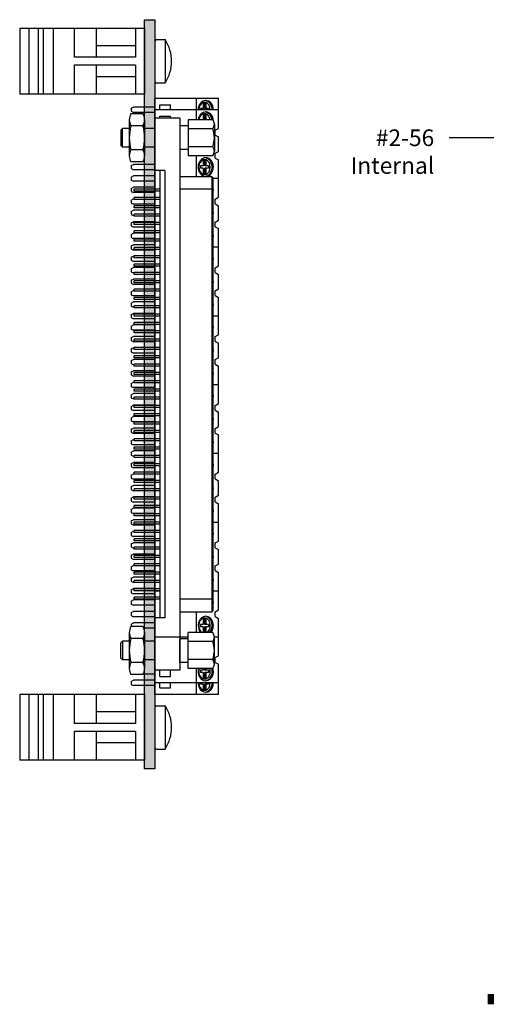
# Model space of a CAD drawing. Extents: x -5.1 to 3.28, y 59.39 to 67.52.
# Drawn here: x -5.1 to -2.3, y 60.14 to 66.05 of the extents above; entities that cross this region are included whole.
import ezdxf

# ---------------------------------------------------------------- set-up
doc = ezdxf.new("R2010")
doc.units = 0
doc.header["$MEASUREMENT"] = 0
doc.layers.get('0').update_dxf_attribs({"linetype": 'CONTINUOUS'})
doc.dimstyles.new('NORMAL', dxfattribs={"dimtxt": 0.1, "dimasz": 0.18, "dimexe": 0.1, "dimexo": 0.12, "dimgap": 0.09, "dimtad": 0, "dimtih": 1, "dimtoh": 1, "dimzin": 0, "dimtxsty": 'STANDARD', "dimcen": 0.09, "dimazin": 3, "dimtfac": 1, "dimtdec": 4, "dimtofl": 0, "dimtmove": 0, "dimatfit": 3, "dimtolj": 1, "dimtzin": 0})

# ---------------------------------------------------------------- blocks, each defined once
blk = doc.blocks.new('CNHPDP100F-JACKSCREWS-LONG')
for p, q in [((-1.621, 0.357), (-1.459, 0.357)), ((1.621, 0.357), (1.459, 0.357)), ((-1.648, 0.347), (-1.648, 0.2)), ((-1.594, 0.347), (-1.594, 0.2)), ((-1.486, 0.347), (-1.486, 0.2)), ((-1.432, 0.347), (-1.432, 0.2)), ((-1.2315, 0.343), (-1.2315, 0.15)), ((1.2315, 0.343), (1.2315, 0.15)), ((1.432, 0.347), (1.432, 0.2)), ((1.486, 0.347), (1.486, 0.2)), ((1.594, 0.347), (1.594, 0.2)), ((1.648, 0.347), (1.648, 0.2)), ((-1.648, 0.2), (-1.432, 0.2)), ((-1.611, 0.2), (-1.611, 0.15)), ((-1.469, 0.2), (-1.469, 0.15)), ((1.648, 0.2), (1.432, 0.2)), ((1.469, 0.2), (1.469, 0.15)), ((1.611, 0.2), (1.611, 0.15)), ((-1.6575, 0.15), (-1.6575, 0)), ((-1.611, 0.15), (-1.469, 0.15)), ((1.611, 0.15), (1.469, 0.15)), ((1.6575, 0.15), (1.6575, 0)), ((-1.3425, 0.06), (-1.3425, 0)), ((1.3425, 0.06), (1.3425, 0)), ((1.484, 0), (1.484, -0.062)), ((1.596, 0), (1.596, -0.062)), ((-1.596, 0), (-1.596, -0.062)), ((-1.484, 0), (-1.484, -0.062)), ((-1.596, -0.154), (-1.596, -0.195)), ((-1.484, -0.154), (-1.484, -0.195)), ((1.484, -0.154), (1.484, -0.195)), ((1.596, -0.154), (1.596, -0.195)), ((-1.586, -0.205), (-1.596, -0.195)), ((-1.484, -0.195), (-1.596, -0.195)), ((-1.586, -0.205), (-1.494, -0.205)), ((-1.494, -0.205), (-1.484, -0.195)), ((1.494, -0.205), (1.484, -0.195)), ((1.484, -0.195), (1.596, -0.195)), ((1.586, -0.205), (1.494, -0.205)), ((1.586, -0.205), (1.596, -0.195))]:
    blk.add_line(p, q)
at = {"color": 7, "linetype": 'CONTINUOUS'}
for p, q in [((1.308, 0.343), (-1.308, 0.343)), ((-1.308, 0.15), (-1.308, 0.343)), ((-1.3009, 0.347), (1.3009, 0.347)), ((-1.3009, 0.343), (-1.3009, 0.347)), ((-1.2729, 0.347), (-1.2729, 0.343)), ((1.2729, 0.347), (1.2729, 0.343)), ((1.3009, 0.343), (1.3009, 0.347)), ((1.308, 0.15), (1.308, 0.343)), ((-1.6575, 0.15), (1.6575, 0.15)), ((-1.3425, 0.06), (1.3425, 0.06)), ((-1.6575, 0), (-1.3425, 0)), ((-1.3425, 0.03), (1.3425, 0.03)), ((-1.231, 0.03), (-1.231, -0.125)), ((-1.219, 0.03), (-1.219, -0.125)), ((-1.181, 0.03), (-1.181, -0.125)), ((-1.169, 0.03), (-1.169, -0.125)), ((-1.131, 0.03), (-1.131, -0.125)), ((-1.119, 0.03), (-1.119, -0.125)), ((-1.081, 0.03), (-1.081, -0.125)), ((-1.069, 0.03), (-1.069, -0.125)), ((-1.031, 0.03), (-1.031, -0.125)), ((-1.019, 0.03), (-1.019, -0.125)), ((-0.981, 0.03), (-0.981, -0.125)), ((-0.969, 0.03), (-0.969, -0.125)), ((-0.931, 0.03), (-0.931, -0.125)), ((-0.919, 0.03), (-0.919, -0.125)), ((-0.881, 0.03), (-0.881, -0.125)), ((-0.869, 0.03), (-0.869, -0.125)), ((-0.831, 0.03), (-0.831, -0.125)), ((-0.819, 0.03), (-0.819, -0.125)), ((-0.781, 0.03), (-0.781, -0.125)), ((-0.769, 0.03), (-0.769, -0.125)), ((-0.731, 0.03), (-0.731, -0.125)), ((-0.719, 0.03), (-0.719, -0.125)), ((-0.681, 0.03), (-0.681, -0.125)), ((-0.669, 0.03), (-0.669, -0.125)), ((-0.631, 0.03), (-0.631, -0.125)), ((-0.619, 0.03), (-0.619, -0.125)), ((-0.581, 0.03), (-0.581, -0.125)), ((-0.569, 0.03), (-0.569, -0.125)), ((-0.531, 0.03), (-0.531, -0.125)), ((-0.519, 0.03), (-0.519, -0.125)), ((-0.481, 0.03), (-0.481, -0.125)), ((-0.469, 0.03), (-0.469, -0.125)), ((-0.431, 0.03), (-0.431, -0.125)), ((-0.419, 0.03), (-0.419, -0.125)), ((-0.381, 0.03), (-0.381, -0.125)), ((-0.369, 0.03), (-0.369, -0.125)), ((-0.331, 0.03), (-0.331, -0.125)), ((-0.319, 0.03), (-0.319, -0.125)), ((-0.281, 0.03), (-0.281, -0.125)), ((-0.269, 0.03), (-0.269, -0.125)), ((-0.231, 0.03), (-0.231, -0.125)), ((-0.219, 0.03), (-0.219, -0.125)), ((-0.181, 0.03), (-0.181, -0.125)), ((-0.169, 0.03), (-0.169, -0.125)), ((-0.131, 0.03), (-0.131, -0.125)), ((-0.119, 0.03), (-0.119, -0.125)), ((-0.081, 0.03), (-0.081, -0.125)), ((-0.069, 0.03), (-0.069, -0.125)), ((-0.031, 0.03), (-0.031, -0.125)), ((-0.019, 0.03), (-0.019, -0.125)), ((0.019, 0.03), (0.019, -0.125)), ((0.031, 0.03), (0.031, -0.125)), ((0.069, 0.03), (0.069, -0.125)), ((0.081, 0.03), (0.081, -0.125)), ((0.119, 0.03), (0.119, -0.125)), ((0.131, 0.03), (0.131, -0.125)), ((0.169, 0.03), (0.169, -0.125)), ((0.181, 0.03), (0.181, -0.125)), ((0.219, 0.03), (0.219, -0.125)), ((0.231, 0.03), (0.231, -0.125)), ((0.269, 0.03), (0.269, -0.125)), ((0.281, 0.03), (0.281, -0.125)), ((0.319, 0.03), (0.319, -0.125)), ((0.331, 0.03), (0.331, -0.125)), ((0.369, 0.03), (0.369, -0.125)), ((0.381, 0.03), (0.381, -0.125)), ((0.419, 0.03), (0.419, -0.125)), ((0.431, 0.03), (0.431, -0.125)), ((0.469, 0.03), (0.469, -0.125)), ((0.481, 0.03), (0.481, -0.125)), ((0.519, 0.03), (0.519, -0.125)), ((0.531, 0.03), (0.531, -0.125)), ((0.569, 0.03), (0.569, -0.125)), ((0.581, 0.03), (0.581, -0.125)), ((0.619, 0.03), (0.619, -0.125)), ((0.631, 0.03), (0.631, -0.125)), ((0.669, 0.03), (0.669, -0.125)), ((0.681, 0.03), (0.681, -0.125)), ((0.719, 0.03), (0.719, -0.125)), ((0.731, 0.03), (0.731, -0.125)), ((0.769, 0.03), (0.769, -0.125)), ((0.781, 0.03), (0.781, -0.125)), ((0.819, 0.03), (0.819, -0.125)), ((0.831, 0.03), (0.831, -0.125)), ((0.869, 0.03), (0.869, -0.125)), ((0.881, 0.03), (0.881, -0.125)), ((0.919, 0.03), (0.919, -0.125)), ((0.931, 0.03), (0.931, -0.125)), ((0.969, 0.03), (0.969, -0.125)), ((0.981, 0.03), (0.981, -0.125)), ((1.019, 0.03), (1.019, -0.125)), ((1.031, 0.03), (1.031, -0.125)), ((1.069, 0.03), (1.069, -0.125)), ((1.081, 0.03), (1.081, -0.125)), ((1.119, 0.03), (1.119, -0.125)), ((1.131, 0.03), (1.131, -0.125)), ((1.169, 0.03), (1.169, -0.125)), ((1.181, 0.03), (1.181, -0.125)), ((1.219, 0.03), (1.219, -0.125)), ((1.231, 0.03), (1.231, -0.125)), ((1.3425, 0), (1.6575, 0)), ((-1.219, -0.125), (-1.231, -0.125)), ((-1.169, -0.125), (-1.181, -0.125)), ((-1.119, -0.125), (-1.131, -0.125)), ((-1.069, -0.125), (-1.081, -0.125)), ((-1.019, -0.125), (-1.031, -0.125)), ((-0.969, -0.125), (-0.981, -0.125)), ((-0.919, -0.125), (-0.931, -0.125)), ((-0.869, -0.125), (-0.881, -0.125)), ((-0.819, -0.125), (-0.831, -0.125)), ((-0.769, -0.125), (-0.781, -0.125)), ((-0.719, -0.125), (-0.731, -0.125)), ((-0.669, -0.125), (-0.681, -0.125)), ((-0.619, -0.125), (-0.631, -0.125)), ((-0.569, -0.125), (-0.581, -0.125)), ((-0.519, -0.125), (-0.531, -0.125)), ((-0.469, -0.125), (-0.481, -0.125)), ((-0.419, -0.125), (-0.431, -0.125)), ((-0.369, -0.125), (-0.381, -0.125)), ((-0.319, -0.125), (-0.331, -0.125)), ((-0.269, -0.125), (-0.281, -0.125)), ((-0.219, -0.125), (-0.231, -0.125)), ((-0.169, -0.125), (-0.181, -0.125)), ((-0.119, -0.125), (-0.131, -0.125)), ((-0.069, -0.125), (-0.081, -0.125)), ((-0.019, -0.125), (-0.031, -0.125)), ((0.031, -0.125), (0.019, -0.125)), ((0.081, -0.125), (0.069, -0.125)), ((0.131, -0.125), (0.119, -0.125)), ((0.181, -0.125), (0.169, -0.125)), ((0.231, -0.125), (0.219, -0.125)), ((0.281, -0.125), (0.269, -0.125)), ((0.331, -0.125), (0.319, -0.125)), ((0.381, -0.125), (0.369, -0.125)), ((0.431, -0.125), (0.419, -0.125)), ((0.481, -0.125), (0.469, -0.125)), ((0.531, -0.125), (0.519, -0.125)), ((0.581, -0.125), (0.569, -0.125)), ((0.631, -0.125), (0.619, -0.125)), ((0.681, -0.125), (0.669, -0.125)), ((0.731, -0.125), (0.719, -0.125)), ((0.781, -0.125), (0.769, -0.125)), ((0.831, -0.125), (0.819, -0.125)), ((0.881, -0.125), (0.869, -0.125)), ((0.931, -0.125), (0.919, -0.125)), ((0.981, -0.125), (0.969, -0.125)), ((1.031, -0.125), (1.019, -0.125)), ((1.081, -0.125), (1.069, -0.125)), ((1.131, -0.125), (1.119, -0.125)), ((1.181, -0.125), (1.169, -0.125)), ((1.231, -0.125), (1.219, -0.125))]:
    blk.add_line(p, q, dxfattribs=at)
for centre, radius, start, end in [((-1.621, 0.3156), 0.0414, 49.34146, 130.65854), ((-1.54, 0.2063), 0.1507, 69.0103, 110.9897), ((-1.459, 0.3156), 0.0414, 49.34146, 130.65854), ((1.459, 0.3156), 0.0414, 49.34146, 130.65854), ((1.54, 0.2063), 0.1507, 69.0103, 110.9897), ((1.621, 0.3156), 0.0414, 49.34146, 130.65854)]:
    blk.add_arc(centre, radius, start, end)
blk = doc.blocks.new('STA25-BACK-MODIFIED')
for p, q in [((4.0589, 4.5635), (4.0589, 4.1815)), ((4.1712, 4.5635), (4.0589, 4.5635)), ((4.1824, 4.5435), (4.1712, 4.5635)), ((4.211, 4.5435), (4.2223, 4.5635)), ((4.309, 4.5635), (4.2223, 4.5635)), ((4.3202, 4.5435), (4.309, 4.5635)), ((4.3488, 4.5435), (4.36, 4.5635)), ((4.4719, 4.5635), (4.36, 4.5635)), ((4.4719, 4.5635), (4.4719, 4.5245)), ((4.5842, 4.5635), (4.4719, 4.5635)), ((4.5954, 4.5435), (4.5842, 4.5635)), ((4.624, 4.5435), (4.6353, 4.5635)), ((4.722, 4.5635), (4.6353, 4.5635)), ((4.7332, 4.5435), (4.722, 4.5635)), ((4.7618, 4.5435), (4.773, 4.5635)), ((4.8849, 4.5635), (4.773, 4.5635)), ((4.8849, 4.5635), (4.8849, 4.5285)), ((4.9972, 4.5635), (4.8849, 4.5635)), ((5.0084, 4.5435), (4.9972, 4.5635)), ((5.037, 4.5435), (5.0483, 4.5635)), ((5.135, 4.5635), (5.0483, 4.5635)), ((5.1462, 4.5435), (5.135, 4.5635)), ((5.1748, 4.5435), (5.186, 4.5635)), ((5.2979, 4.5635), (5.186, 4.5635)), ((5.2979, 4.5635), (5.2979, 4.5285)), ((5.4102, 4.5635), (5.2979, 4.5635)), ((5.4214, 4.5435), (5.4102, 4.5635)), ((5.45, 4.5435), (5.4613, 4.5635)), ((5.548, 4.5635), (5.4613, 4.5635)), ((5.5592, 4.5435), (5.548, 4.5635)), ((5.5878, 4.5435), (5.599, 4.5635)), ((5.7109, 4.5635), (5.599, 4.5635)), ((5.7109, 4.5635), (5.7109, 4.5285)), ((5.8232, 4.5635), (5.7109, 4.5635)), ((5.8344, 4.5435), (5.8232, 4.5635)), ((5.863, 4.5435), (5.8743, 4.5635)), ((5.961, 4.5635), (5.8743, 4.5635)), ((5.9722, 4.5435), (5.961, 4.5635)), ((6.0008, 4.5435), (6.012, 4.5635)), ((6.1239, 4.5635), (6.012, 4.5635)), ((6.1239, 4.5635), (6.1239, 4.5285)), ((6.2362, 4.5635), (6.1239, 4.5635)), ((6.2474, 4.5435), (6.2362, 4.5635)), ((6.276, 4.5435), (6.2873, 4.5635)), ((6.374, 4.5635), (6.2873, 4.5635)), ((6.3852, 4.5435), (6.374, 4.5635)), ((6.4138, 4.5435), (6.425, 4.5635)), ((6.5369, 4.5635), (6.425, 4.5635)), ((6.5369, 4.5635), (6.5369, 4.5285)), ((6.6492, 4.5635), (6.5369, 4.5635)), ((6.6604, 4.5435), (6.6492, 4.5635)), ((6.689, 4.5435), (6.7003, 4.5635)), ((6.787, 4.5635), (6.7003, 4.5635)), ((6.7982, 4.5435), (6.787, 4.5635)), ((6.8268, 4.5435), (6.838, 4.5635)), ((6.9499, 4.5635), (6.838, 4.5635)), ((6.9499, 4.5635), (6.9499, 4.5285)), ((7.0622, 4.5635), (6.9499, 4.5635)), ((7.0734, 4.5435), (7.0622, 4.5635)), ((7.102, 4.5435), (7.1133, 4.5635)), ((7.2255, 4.5635), (7.1133, 4.5635)), ((7.2255, 4.5635), (7.2255, 4.5385)), ((7.3378, 4.5635), (7.2255, 4.5635)), ((7.349, 4.5435), (7.3378, 4.5635)), ((7.3776, 4.5435), (7.3888, 4.5635)), ((7.5011, 4.5635), (7.3888, 4.5635)), ((7.5011, 4.5635), (7.5011, 4.1815)), ((4.211, 4.5435), (4.1824, 4.5435)), ((4.3488, 4.5435), (4.3202, 4.5435)), ((4.3961, 4.5037), (4.4107, 4.5037)), ((4.3961, 4.5037), (4.3961, 4.4817)), ((4.4107, 4.5037), (4.4107, 4.4817)), ((4.624, 4.5435), (4.5954, 4.5435)), ((4.7618, 4.5435), (4.7332, 4.5435)), ((5.037, 4.5435), (5.0084, 4.5435)), ((5.1748, 4.5435), (5.1462, 4.5435)), ((5.45, 4.5435), (5.4214, 4.5435)), ((5.5878, 4.5435), (5.5592, 4.5435)), ((5.863, 4.5435), (5.8344, 4.5435)), ((6.0008, 4.5435), (5.9722, 4.5435)), ((6.276, 4.5435), (6.2474, 4.5435)), ((6.4138, 4.5435), (6.3852, 4.5435)), ((6.689, 4.5435), (6.6604, 4.5435)), ((6.8268, 4.5435), (6.7982, 4.5435)), ((7.102, 4.5435), (7.0734, 4.5435)), ((7.1493, 4.5037), (7.1639, 4.5037)), ((7.1493, 4.5037), (7.1493, 4.4817)), ((7.1639, 4.5037), (7.1639, 4.4817)), ((7.3776, 4.5435), (7.349, 4.5435)), ((7.4249, 4.5037), (7.4395, 4.5037)), ((7.4249, 4.5037), (7.4249, 4.4817)), ((7.4395, 4.5037), (7.4395, 4.4817)), ((4.0835, 4.4865), (4.1191, 4.4865)), ((4.0835, 4.4865), (4.0835, 4.4718)), ((4.1191, 4.4817), (4.0835, 4.4817)), ((4.0835, 4.4718), (4.1191, 4.4718)), ((4.3591, 4.4865), (4.3961, 4.4865)), ((4.3591, 4.4865), (4.3591, 4.4718)), ((4.3961, 4.4817), (4.3591, 4.4817)), ((4.3591, 4.4718), (4.3961, 4.4718)), ((4.3961, 4.4718), (4.3961, 4.4546)), ((4.3961, 4.4546), (4.4107, 4.4546)), ((4.4107, 4.4865), (4.4477, 4.4865)), ((4.4477, 4.4817), (4.4107, 4.4817)), ((4.4107, 4.4718), (4.4107, 4.4546)), ((4.4107, 4.4718), (4.4477, 4.4718)), ((4.4477, 4.4865), (4.4477, 4.4841)), ((4.4477, 4.4718), (4.4477, 4.4865)), ((7.1123, 4.4865), (7.1493, 4.4865)), ((7.1123, 4.4865), (7.1123, 4.4718)), ((7.1493, 4.4817), (7.1123, 4.4817)), ((7.1123, 4.4718), (7.1493, 4.4718)), ((7.1493, 4.4718), (7.1493, 4.4546)), ((7.1493, 4.4546), (7.1639, 4.4546)), ((7.1639, 4.4865), (7.1991, 4.4865)), ((7.1991, 4.4817), (7.1639, 4.4817)), ((7.1639, 4.4718), (7.1639, 4.4546)), ((7.1639, 4.4718), (7.1991, 4.4718)), ((7.4151, 4.4865), (7.4249, 4.4865)), ((7.4249, 4.4817), (7.4151, 4.4817)), ((7.4151, 4.4718), (7.4249, 4.4718)), ((7.4249, 4.4718), (7.4249, 4.4546)), ((7.4249, 4.4546), (7.4395, 4.4546)), ((7.4395, 4.4865), (7.4765, 4.4865)), ((7.4765, 4.4817), (7.4395, 4.4817)), ((7.4395, 4.4718), (7.4395, 4.4546)), ((7.4395, 4.4718), (7.4765, 4.4718)), ((7.4765, 4.4865), (7.4765, 4.4841)), ((7.4765, 4.4718), (7.4765, 4.4865)), ((4.1191, 4.4317), (4.0589, 4.4317)), ((4.4591, 4.4317), (4.3351, 4.4317)), ((7.1991, 4.4317), (7.0751, 4.4317)), ((7.2255, 4.3815), (7.2255, 4.1815)), ((7.5011, 4.4317), (7.4151, 4.4317)), ((4.0978, 4.2115), (4.0978, 4.2745)), ((4.1096, 4.2745), (4.0978, 4.2745)), ((7.4622, 4.2745), (7.4246, 4.2745)), ((7.4622, 4.2115), (7.4622, 4.2745)), ((4.1096, 4.2115), (4.0978, 4.2115)), ((6.9499, 4.2115), (6.9499, 4.1815)), ((7.4622, 4.2115), (7.4246, 4.2115)), ((4.4719, 4.1815), (4.0589, 4.1815)), ((4.3874, 4.1815), (4.3874, 4.0529)), ((4.4194, 4.1815), (4.4194, 4.0529)), ((4.5248, 4.1815), (4.5248, 4.0529)), ((4.5568, 4.1815), (4.5568, 4.0529)), ((4.6626, 4.1815), (4.6626, 4.0529)), ((4.8004, 4.1815), (4.8004, 4.0529)), ((4.8324, 4.1815), (4.8324, 4.0529)), ((4.9698, 4.1815), (4.9698, 4.0529)), ((5.0756, 4.1815), (5.0756, 4.0529)), ((5.1076, 4.1815), (5.1076, 4.0529)), ((5.2134, 4.1815), (5.2134, 4.0529)), ((5.3508, 4.1815), (5.3508, 4.0529)), ((5.3828, 4.1815), (5.3828, 4.0529)), ((5.5206, 4.1815), (5.5206, 4.0529)), ((5.6264, 4.1815), (5.6264, 4.0529)), ((5.6584, 4.1815), (5.6584, 4.0529)), ((5.7638, 4.1815), (5.7638, 4.0529)), ((5.9016, 4.1815), (5.9016, 4.0529)), ((5.9336, 4.1815), (5.9336, 4.0529)), ((6.0714, 4.1815), (6.0714, 4.0529)), ((6.1768, 4.1815), (6.1768, 4.0529)), ((6.2088, 4.1815), (6.2088, 4.0529)), ((6.3146, 4.1815), (6.3146, 4.0529)), ((6.4524, 4.1815), (6.4524, 4.0529)), ((6.4844, 4.1815), (6.4844, 4.0529)), ((6.6218, 4.1815), (6.6218, 4.0529)), ((6.7276, 4.1815), (6.7276, 4.0529)), ((6.7596, 4.1815), (6.7596, 4.0529)), ((6.8654, 4.1815), (6.8654, 4.0529)), ((7.0028, 4.1815), (7.0028, 4.0529)), ((7.0348, 4.1815), (7.0348, 4.0529)), ((7.1406, 4.1815), (7.1406, 4.0529)), ((7.1726, 4.1815), (7.1726, 4.1144)), ((7.5011, 4.1815), (7.2255, 4.1815)), ((7.4482, 4.1815), (7.4482, 4.1113)), ((4.3944, 4.0395), (4.3874, 4.0529)), ((4.3944, 4.0395), (4.4124, 4.0395)), ((4.4124, 4.0395), (4.4194, 4.0529)), ((4.5318, 4.0395), (4.5248, 4.0529)), ((4.5318, 4.0395), (4.5498, 4.0395)), ((4.5498, 4.0395), (4.5568, 4.0529)), ((4.6696, 4.0395), (4.6626, 4.0529)), ((4.6696, 4.0395), (4.6876, 4.0395)), ((4.6876, 4.0395), (4.6946, 4.0529)), ((4.6946, 4.0565), (4.6946, 4.0529)), ((4.8074, 4.0395), (4.8004, 4.0529)), ((4.8074, 4.0395), (4.8254, 4.0395)), ((4.8254, 4.0395), (4.8324, 4.0529)), ((4.9378, 4.0565), (4.9378, 4.0529)), ((4.9448, 4.0395), (4.9378, 4.0529)), ((4.9448, 4.0395), (4.9628, 4.0395)), ((4.9628, 4.0395), (4.9698, 4.0529)), ((5.0826, 4.0395), (5.0756, 4.0529)), ((5.0826, 4.0395), (5.1006, 4.0395)), ((5.1006, 4.0395), (5.1076, 4.0529)), ((5.2204, 4.0395), (5.2134, 4.0529)), ((5.2204, 4.0395), (5.2384, 4.0395)), ((5.2384, 4.0395), (5.2454, 4.0529)), ((5.2454, 4.0565), (5.2454, 4.0529)), ((5.3578, 4.0395), (5.3508, 4.0529)), ((5.3578, 4.0395), (5.3758, 4.0395)), ((5.3758, 4.0395), (5.3828, 4.0529)), ((5.4886, 4.0565), (5.4886, 4.0529)), ((5.4956, 4.0395), (5.4886, 4.0529)), ((5.4956, 4.0395), (5.5136, 4.0395)), ((5.5136, 4.0395), (5.5206, 4.0529)), ((5.6334, 4.0395), (5.6264, 4.0529)), ((5.6334, 4.0395), (5.6514, 4.0395)), ((5.6514, 4.0395), (5.6584, 4.0529)), ((5.7708, 4.0395), (5.7638, 4.0529)), ((5.7708, 4.0395), (5.7888, 4.0395)), ((5.7888, 4.0395), (5.7958, 4.0529)), ((5.7958, 4.0565), (5.7958, 4.0529)), ((5.9086, 4.0395), (5.9016, 4.0529)), ((5.9086, 4.0395), (5.9266, 4.0395)), ((5.9266, 4.0395), (5.9336, 4.0529)), ((6.0394, 4.0565), (6.0394, 4.0529)), ((6.0464, 4.0395), (6.0394, 4.0529)), ((6.0464, 4.0395), (6.0644, 4.0395)), ((6.0644, 4.0395), (6.0714, 4.0529)), ((6.1838, 4.0395), (6.1768, 4.0529)), ((6.1838, 4.0395), (6.2018, 4.0395)), ((6.2018, 4.0395), (6.2088, 4.0529)), ((6.3216, 4.0395), (6.3146, 4.0529)), ((6.3216, 4.0395), (6.3396, 4.0395)), ((6.3396, 4.0395), (6.3466, 4.0529)), ((6.3466, 4.0565), (6.3466, 4.0529)), ((6.4594, 4.0395), (6.4524, 4.0529)), ((6.4594, 4.0395), (6.4774, 4.0395)), ((6.4774, 4.0395), (6.4844, 4.0529)), ((6.5898, 4.0565), (6.5898, 4.0529)), ((6.5968, 4.0395), (6.5898, 4.0529)), ((6.5968, 4.0395), (6.6148, 4.0395)), ((6.6148, 4.0395), (6.6218, 4.0529)), ((6.7346, 4.0395), (6.7276, 4.0529)), ((6.7346, 4.0395), (6.7526, 4.0395)), ((6.7526, 4.0395), (6.7596, 4.0529)), ((6.8724, 4.0395), (6.8654, 4.0529)), ((6.8724, 4.0395), (6.8904, 4.0395)), ((6.8904, 4.0395), (6.8974, 4.0529)), ((6.8974, 4.0565), (6.8974, 4.0529)), ((7.0098, 4.0395), (7.0028, 4.0529)), ((7.0098, 4.0395), (7.0278, 4.0395)), ((7.0278, 4.0395), (7.0348, 4.0529)), ((7.1476, 4.0395), (7.1406, 4.0529)), ((7.1476, 4.0395), (7.1628, 4.0395))]:
    blk.add_line(p, q)
for centre, major_axis, ratio, start_param, end_param in [((4.1278, 4.4865), (0.0559, 0), 0.823243, -4.653502, -1.726738), ((4.1278, 4.479), (0.0559, 0), 0.823243, 1.726738, 3.059952), ((4.1278, 4.4792), (-0.0453, 0), 0.764117, 4.905047, 6.069606), ((4.4034, 4.4865), (0.0559, 0), 0.823243, 0.07494, 6.208245), ((4.4034, 4.479), (0.0559, 0), 0.823243, 0.081641, 3.059952), ((4.4034, 4.4792), (-0.0453, 0), 0.764117, 3.355172, 6.069606), ((4.5408, 4.4865), (0.0559, 0), 0.823243, 1.150551, 1.991042), ((4.6786, 4.4865), (0.0559, 0), 0.823243, 1.150551, 1.991042), ((4.8164, 4.4865), (0.0559, 0), 0.823243, 1.150551, 1.991042), ((4.9538, 4.4865), (0.0559, 0), 0.823243, 1.150551, 1.991042), ((5.0916, 4.4865), (0.0559, 0), 0.823243, 1.150551, 1.991042), ((5.2294, 4.4865), (0.0559, 0), 0.823243, 1.150551, 1.991042), ((5.3668, 4.4865), (0.0559, 0), 0.823243, 1.150551, 1.991042), ((5.5046, 4.4865), (0.0559, 0), 0.823243, 1.150551, 1.991042), ((5.6424, 4.4865), (0.0559, 0), 0.823243, 1.150551, 1.991042), ((5.7798, 4.4865), (0.0559, 0), 0.823243, 1.150551, 1.991042), ((5.9176, 4.4865), (0.0559, 0), 0.823243, 1.150551, 1.991042), ((6.0554, 4.4865), (0.0559, 0), 0.823243, 1.150551, 1.991042), ((6.1928, 4.4865), (0.0559, 0), 0.823243, 1.150551, 1.991042), ((6.3306, 4.4865), (0.0559, 0), 0.823243, 1.150551, 1.991042), ((6.4684, 4.4865), (0.0559, 0), 0.823243, 1.150551, 1.991042), ((6.6058, 4.4865), (0.0559, 0), 0.823243, 1.150551, 1.991042), ((6.7436, 4.4865), (0.0559, 0), 0.823243, 1.150551, 1.991042), ((6.8814, 4.4865), (0.0559, 0), 0.823243, 1.150551, 1.991042), ((7.0188, 4.4865), (0.0559, 0), 0.823243, 1.150551, 1.991042), ((7.1566, 4.4865), (0.0559, 0), 0.823243, 0.705454, 5.577732), ((7.1566, 4.479), (0.0559, 0), 0.823243, 0.705454, 3.059952), ((7.1566, 4.4792), (-0.0453, 0), 0.764117, 3.49395, 6.069606), ((7.4322, 4.4865), (0.0559, 0), 0.823243, -1.882652, 1.913428), ((7.4322, 4.479), (0.0559, 0), 0.823243, 0.081641, 1.882652), ((7.4322, 4.4792), (-0.0453, 0), 0.764117, 3.355172, 5.100303), ((4.1278, 4.4792), (-0.0453, 0), 0.764117, 0.21358, 1.378139), ((4.4034, 4.4792), (-0.0453, 0), 0.764117, 0.21358, 2.928013), ((7.1566, 4.4792), (-0.0453, 0), 0.764117, 0.21358, 2.789235), ((7.4322, 4.4792), (-0.0453, 0), 0.764117, 1.182882, 2.928013)]:
    blk.add_ellipse(centre, major_axis=major_axis, ratio=ratio, start_param=start_param, end_param=end_param)
blk = doc.blocks.new('STA26-BACK-MODIFIED')
for p, q in [((3.6459, 4.5635), (3.6459, 4.1815)), ((3.7582, 4.5635), (3.6459, 4.5635)), ((7.2255, 4.5635), (7.1133, 4.5635)), ((7.2255, 4.5635), (7.2255, 4.1815)), ((3.7075, 4.5037), (3.7143, 4.5037)), ((3.7075, 4.5037), (3.7075, 4.4817)), ((7.1565, 4.5037), (7.1639, 4.5037)), ((7.1639, 4.5037), (7.1639, 4.4817)), ((3.6705, 4.4865), (3.7075, 4.4865)), ((3.6705, 4.4865), (3.6705, 4.4718)), ((3.7075, 4.4817), (3.6705, 4.4817)), ((3.6705, 4.4718), (3.7075, 4.4718)), ((3.7075, 4.4718), (3.7075, 4.4546)), ((3.7075, 4.4546), (3.7143, 4.4546)), ((7.1565, 4.4546), (7.1639, 4.4546)), ((7.1639, 4.4865), (7.2009, 4.4865)), ((7.2009, 4.4817), (7.1639, 4.4817)), ((7.1639, 4.4718), (7.1639, 4.4546)), ((7.1639, 4.4718), (7.2009, 4.4718)), ((7.2009, 4.4865), (7.2009, 4.4841)), ((7.2009, 4.4718), (7.2009, 4.4865)), ((3.7143, 4.4317), (3.6459, 4.4317)), ((7.2255, 4.4317), (7.1565, 4.4317)), ((3.6848, 4.2115), (3.6848, 4.2745)), ((3.7143, 4.2745), (3.6848, 4.2745)), ((7.1866, 4.2745), (7.1565, 4.2745)), ((7.1866, 4.2115), (7.1866, 4.2745)), ((3.7143, 4.2115), (3.6848, 4.2115)), ((7.1866, 4.2115), (7.1565, 4.2115)), ((4.0589, 4.1815), (3.6459, 4.1815)), ((3.6988, 4.1815), (3.6988, 4.0529)), ((3.7308, 4.1815), (3.7308, 4.0529)), ((4.4719, 4.1815), (4.0589, 4.1815)), ((4.1118, 4.1815), (4.1118, 4.0529)), ((4.1438, 4.1815), (4.1438, 4.0529)), ((4.2816, 4.1815), (4.2816, 4.0529)), ((4.3874, 4.1815), (4.3874, 4.0529)), ((4.4194, 4.1815), (4.4194, 4.0529)), ((4.8849, 4.1815), (4.4719, 4.1815)), ((4.5248, 4.1815), (4.5248, 4.0529)), ((4.5568, 4.1815), (4.5568, 4.0529)), ((4.6626, 4.1815), (4.6626, 4.0529)), ((4.8324, 4.1815), (4.8324, 4.0529)), ((5.2979, 4.1815), (4.8849, 4.1815)), ((4.9378, 4.1815), (4.9378, 4.0529)), ((4.9698, 4.1815), (4.9698, 4.0529)), ((5.0756, 4.1815), (5.0756, 4.0529)), ((5.1076, 4.1815), (5.1076, 4.0529)), ((5.2134, 4.1815), (5.2134, 4.0529)), ((5.7109, 4.1815), (5.2979, 4.1815)), ((5.3828, 4.1815), (5.3828, 4.0529)), ((5.4886, 4.1815), (5.4886, 4.0529)), ((5.5206, 4.1815), (5.5206, 4.0529)), ((5.6264, 4.1815), (5.6264, 4.0529)), ((5.6584, 4.1815), (5.6584, 4.0529)), ((6.1239, 4.1815), (5.7109, 4.1815)), ((5.7638, 4.1815), (5.7638, 4.0529)), ((5.9336, 4.1815), (5.9336, 4.0529)), ((6.0394, 4.1815), (6.0394, 4.0529)), ((6.0714, 4.1815), (6.0714, 4.0529)), ((6.5369, 4.1815), (6.1239, 4.1815)), ((6.1768, 4.1815), (6.1768, 4.0529)), ((6.2088, 4.1815), (6.2088, 4.0529)), ((6.3146, 4.1815), (6.3146, 4.0529)), ((6.4844, 4.1815), (6.4844, 4.0529)), ((6.9499, 4.1815), (6.5369, 4.1815)), ((6.5898, 4.1815), (6.5898, 4.0529)), ((6.6218, 4.1815), (6.6218, 4.0529)), ((6.7276, 4.1815), (6.7276, 4.0529)), ((6.7596, 4.1815), (6.7596, 4.0529)), ((7.2255, 4.1815), (6.9499, 4.1815)), ((7.1406, 4.1815), (7.1406, 4.0529)), ((7.1726, 4.1815), (7.1726, 4.0529)), ((3.7058, 4.0395), (3.6988, 4.0529)), ((3.7058, 4.0395), (3.7238, 4.0395)), ((3.7238, 4.0395), (3.7308, 4.0529)), ((4.1188, 4.0395), (4.1118, 4.0529)), ((4.1188, 4.0395), (4.1368, 4.0395)), ((4.1368, 4.0395), (4.1438, 4.0529)), ((4.2496, 4.0565), (4.2496, 4.0529)), ((4.2566, 4.0395), (4.2496, 4.0529)), ((4.2566, 4.0395), (4.2746, 4.0395)), ((4.2746, 4.0395), (4.2816, 4.0529)), ((4.3944, 4.0395), (4.3874, 4.0529)), ((4.3944, 4.0395), (4.4124, 4.0395)), ((4.4124, 4.0395), (4.4194, 4.0529)), ((4.5318, 4.0395), (4.5248, 4.0529)), ((4.5318, 4.0395), (4.5498, 4.0395)), ((4.5498, 4.0395), (4.5568, 4.0529)), ((4.6696, 4.0395), (4.6626, 4.0529)), ((4.6696, 4.0395), (4.6876, 4.0395)), ((4.6876, 4.0395), (4.6946, 4.0529)), ((4.6946, 4.0565), (4.6946, 4.0529)), ((4.8004, 4.0565), (4.8004, 4.0529)), ((4.8074, 4.0395), (4.8004, 4.0529)), ((4.8074, 4.0395), (4.8254, 4.0395)), ((4.8254, 4.0395), (4.8324, 4.0529)), ((4.9448, 4.0395), (4.9378, 4.0529)), ((4.9448, 4.0395), (4.9628, 4.0395)), ((4.9628, 4.0395), (4.9698, 4.0529)), ((5.0826, 4.0395), (5.0756, 4.0529)), ((5.0826, 4.0395), (5.1006, 4.0395)), ((5.1006, 4.0395), (5.1076, 4.0529)), ((5.2204, 4.0395), (5.2134, 4.0529)), ((5.2204, 4.0395), (5.2384, 4.0395)), ((5.2384, 4.0395), (5.2454, 4.0529)), ((5.2454, 4.0565), (5.2454, 4.0529)), ((5.3508, 4.0565), (5.3508, 4.0529)), ((5.3578, 4.0395), (5.3508, 4.0529)), ((5.3578, 4.0395), (5.3758, 4.0395)), ((5.3758, 4.0395), (5.3828, 4.0529)), ((5.4956, 4.0395), (5.4886, 4.0529)), ((5.4956, 4.0395), (5.5136, 4.0395)), ((5.5136, 4.0395), (5.5206, 4.0529)), ((5.6334, 4.0395), (5.6264, 4.0529)), ((5.6334, 4.0395), (5.6514, 4.0395)), ((5.6514, 4.0395), (5.6584, 4.0529)), ((5.7708, 4.0395), (5.7638, 4.0529)), ((5.7708, 4.0395), (5.7888, 4.0395)), ((5.7888, 4.0395), (5.7958, 4.0529)), ((5.7958, 4.0565), (5.7958, 4.0529)), ((5.9016, 4.0565), (5.9016, 4.0529)), ((5.9086, 4.0395), (5.9016, 4.0529)), ((5.9086, 4.0395), (5.9266, 4.0395)), ((5.9266, 4.0395), (5.9336, 4.0529)), ((6.0464, 4.0395), (6.0394, 4.0529)), ((6.0464, 4.0395), (6.0644, 4.0395)), ((6.0644, 4.0395), (6.0714, 4.0529)), ((6.1838, 4.0395), (6.1768, 4.0529)), ((6.1838, 4.0395), (6.2018, 4.0395)), ((6.2018, 4.0395), (6.2088, 4.0529)), ((6.3216, 4.0395), (6.3146, 4.0529)), ((6.3216, 4.0395), (6.3396, 4.0395)), ((6.3396, 4.0395), (6.3466, 4.0529)), ((6.3466, 4.0565), (6.3466, 4.0529)), ((6.4524, 4.0565), (6.4524, 4.0529)), ((6.4594, 4.0395), (6.4524, 4.0529)), ((6.4594, 4.0395), (6.4774, 4.0395)), ((6.4774, 4.0395), (6.4844, 4.0529)), ((6.5968, 4.0395), (6.5898, 4.0529)), ((6.5968, 4.0395), (6.6148, 4.0395)), ((6.6148, 4.0395), (6.6218, 4.0529)), ((6.7346, 4.0395), (6.7276, 4.0529)), ((6.7346, 4.0395), (6.7526, 4.0395)), ((6.7526, 4.0395), (6.7596, 4.0529)), ((7.1476, 4.0395), (7.1406, 4.0529)), ((7.1476, 4.0395), (7.1656, 4.0395)), ((7.1656, 4.0395), (7.1726, 4.0529))]:
    blk.add_line(p, q)
for centre, major_axis, ratio, start_param, end_param in [((3.7148, 4.4865), (0.0559, 0), 0.823243, -4.703649, -1.579536), ((3.7148, 4.479), (0.0559, 0), 0.823243, 1.579536, 3.059952), ((3.7148, 4.4792), (-0.0453, 0), 0.764117, 4.723164, 6.069606), ((7.1566, 4.4865), (0.0559, 0), 0.823243, -1.572629, 1.572629), ((7.1566, 4.479), (0.0559, 0), 0.823243, 0.081641, 1.572629), ((7.1566, 4.4792), (-0.0453, 0), 0.764117, 3.355172, 4.714648), ((3.7148, 4.4792), (-0.0453, 0), 0.764117, 0.21358, 1.560021), ((7.1566, 4.4792), (-0.0453, 0), 0.764117, 1.568537, 2.928013)]:
    blk.add_ellipse(centre, major_axis=major_axis, ratio=ratio, start_param=start_param, end_param=end_param)
blk = doc.blocks.new('DINM01-FRONT-WITH_SCREW')
for p, q in [((-0.6805, 1.0162), (-0.6805, 1.0672)), ((-0.6805, 1.0672), (-0.4205, 1.0672)), ((-0.4205, 1.0162), (-0.4205, 1.0672)), ((-0.6705, 1.0062), (-0.4305, 1.0062)), ((-0.7473, 0.9442), (-0.3536, 0.9442)), ((-0.7473, 0.9442), (-0.7473, 0.1942)), ((-0.7473, 0.8892), (-0.5745, 0.8892)), ((-0.6435, 0.8892), (-0.6435, 0.6532)), ((-0.5745, 0.8892), (-0.5745, 0.5212)), ((-0.5265, 0.8892), (-0.3536, 0.8892)), ((-0.5265, 0.8892), (-0.5265, 0.5212)), ((-0.4575, 0.8892), (-0.4575, 0.6532)), ((-0.3536, 0.9442), (-0.3536, 0.1942)), ((-0.7473, 0.6532), (-0.5745, 0.6532)), ((-0.5265, 0.6532), (-0.3536, 0.6532)), ((-0.7473, 0.5212), (-0.5745, 0.5212)), ((-0.5265, 0.5212), (-0.3536, 0.5212)), ((-0.7473, 0.3942), (-0.3536, 0.3942)), ((-0.7473, 0.3342), (-0.3536, 0.3342)), ((-0.7473, 0.3042), (-0.3536, 0.3042)), ((-0.7473, 0.2492), (-0.3536, 0.2492)), ((-0.7473, 0.1942), (-0.3536, 0.1942))]:
    blk.add_line(p, q)
for centre, radius, start, end in [((-0.5505, 0.87), 0.2362, 56.60151, 123.39849), ((-0.6705, 1.0162), 0.01, 180, 270), ((-0.4305, 1.0162), 0.01, 270, 0)]:
    blk.add_arc(centre, radius, start, end)
blk = doc.blocks.new('NUT-4-40-SIDE-2CORNER')
for p, q in [((-0.1443, 0.036), (-0.1443, -0.036)), ((-0.1083, 0.046), (0.1083, 0.046)), ((-0.0722, 0.036), (-0.0722, -0.036)), ((0.0722, 0.036), (0.0722, -0.036)), ((0.1443, 0.036), (0.1443, -0.036)), ((-0.1083, -0.046), (0.1083, -0.046))]:
    blk.add_line(p, q)
for centre, radius, start, end in [((-0.1083, -0.0241), 0.0701, 59.0209, 120.9791), ((0, -0.2194), 0.2654, 74.22219, 105.77781), ((0.1083, -0.0241), 0.0701, 59.0209, 120.9791), ((-0.1083, 0.0241), 0.0701, 239.0209, 300.9791), ((0, 0.2194), 0.2654, 254.22219, 285.77781), ((0.1083, 0.0241), 0.0701, 239.0209, 300.9791)]:
    blk.add_arc(centre, radius, start, end)

msp = doc.modelspace()

# ---------------------------------------------------------------- hatches: boundary and pattern name
msp.add_hatch(color=256).paths.add_polyline_path([(-4.3488, 61.5547), (-4.3488, 66.0547), (-4.2868, 66.0547), (-4.2868, 61.5547)])

# ---------------------------------------------------------------- linework, layer by layer
msp.add_lwpolyline([(-4.3488, 61.5547), (-4.3488, 66.0547), (-4.2868, 66.0547), (-4.2868, 61.5547)], close=True)
at = {"const_width": 0.062}
msp.add_lwpolyline([(1.4617, 60.1724), (-2.2883, 60.1724)], dxfattribs=at)

# ---------------------------------------------------------------- block references
at = {"rotation": 270}
for name, p in [('DINM01-FRONT-WITH_SCREW', (-5.293, 65.2542)), ('STA26-BACK-MODIFIED', (-8.4682, 69.2282)), ('CNHPDP100F-JACKSCREWS-LONG', (-4.2868, 63.8057)), ('NUT-4-40-SIDE-2CORNER', (-4.3948, 65.3456)), ('STA25-BACK-MODIFIED', (-8.4682, 69.5727)), ('NUT-4-40-SIDE-2CORNER', (-4.3948, 62.2657)), ('DINM01-FRONT-WITH_SCREW', (-5.293, 61.2542))]:
    msp.add_blockref(name, p, dxfattribs=at)

# ---------------------------------------------------------------- texts
at = {"insert": (-2.61, 65.3956), "char_height": 0.1, "attachment_point": 3}
msp.add_mtext('#2-56\\PInternal', dxfattribs=at)

# ---------------------------------------------------------------- leaders
at = {"annotation_type": 0, "has_hookline": 1, "hookline_direction": 1, "text_width": 0.6833}
msp.add_leader([(-2.0648, 65.3456), (-2.52, 65.3456)], dimstyle='NORMAL', override={"dimtad": 0}, dxfattribs=at)

doc.saveas('drawing.dxf')
